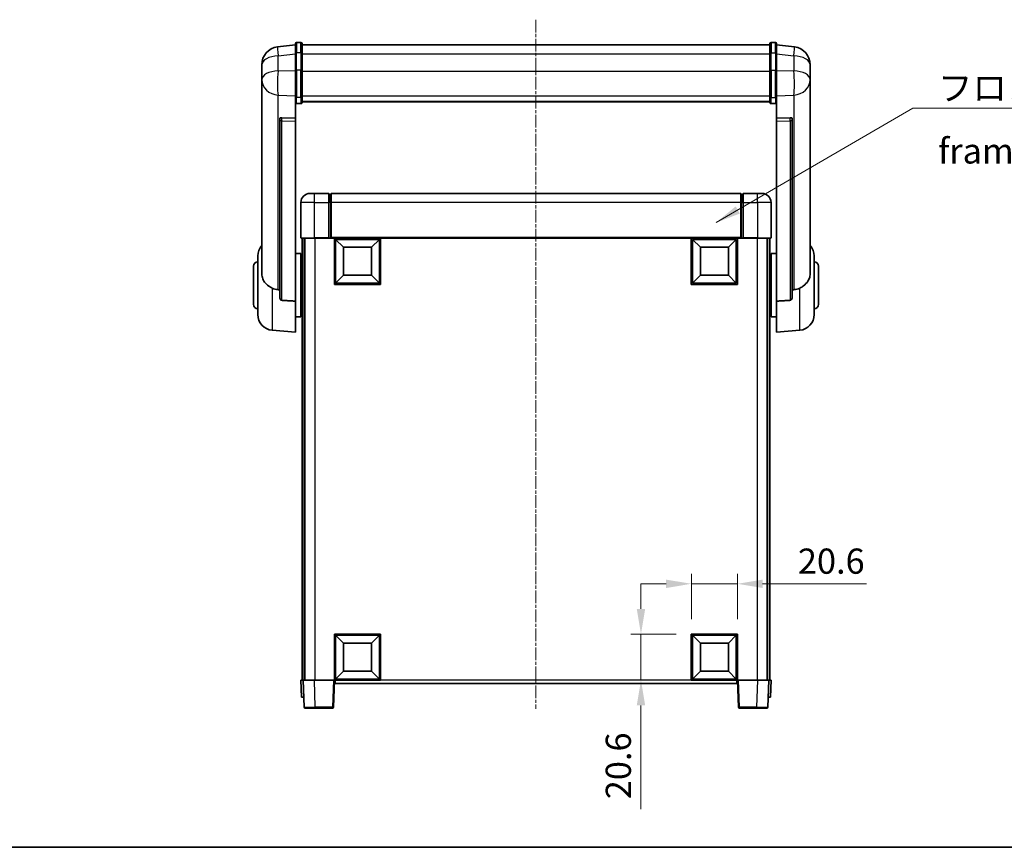
# Model space of a CAD drawing. Units: millimetres. Extents: x -12 to 10224, y 3 to 1689.
# Drawn here: x 2784 to 3224, y 3 to 373 of the extents above; entities that cross this region are included whole.
import ezdxf

# ---------------------------------------------------------------- set-up
doc = ezdxf.new("R2010")
doc.units = ezdxf.units.MM
doc.linetypes.add('CHAIN', pattern=[0.3543, 0.2362, -0.0295, 0.0591, -0.0295])
for name, color, linetype, lineweight in [('Border (ISO)', 7, 'Continuous', 35), ('Centerline (ISO)', 131, 'Continuous', 18), ('Dimension (ISO)', 7, 'Continuous', 18), ('Dimension (ISO) @ 1', 7, 'Continuous', 18), ('Symbol (ISO)', 7, 'Continuous', 18), ('Symbol (ISO) @ 1', 7, 'Continuous', 18), ('Visible (ISO)', 7, 'Continuous', 35), ('Visible Narrow (ISO)', 7, 'Continuous', 25)]:
    doc.layers.add(name, color=color, linetype=linetype, lineweight=lineweight)
doc.styles.add('Note Text (TK)', font='MS PGothic.ttf')
doc.dimstyles.new('Default - Method 1b (TK)', dxfattribs={"dimscale": 6, "dimtxt": 2.5, "dimasz": 2.5, "dimexe": 1, "dimexo": 1.5, "dimgap": 1, "dimtad": 1, "dimtoh": 1, "dimrnd": 1e-08, "dimdsep": 46, "dimtxsty": 'Note Text (TK)', "dimcen": 0.09, "dimdle": 5, "dimclrd": 100, "dimclre": 100, "dimclrt": 7, "dimadec": 1, "dimazin": 1, "dimtfac": 1, "dimtmove": 0, "dimatfit": 3, "dimfxl": 1, "dimtolj": 1, "dimlwd": -1, "dimlwe": -1, "dimarcsym": 0})
doc.dimstyles.new('Default - Method 1b (TK)$7', dxfattribs={"dimscale": 6, "dimtxt": 2.5, "dimasz": 2.5, "dimexe": 1, "dimexo": 1.5, "dimgap": 1, "dimtad": 1, "dimtoh": 1, "dimrnd": 1e-08, "dimdsep": 46, "dimtxsty": 'Note Text (TK)', "dimcen": 0.09, "dimdle": 5, "dimclrd": 100, "dimclre": 100, "dimclrt": 7, "dimadec": 1, "dimazin": 1, "dimtfac": 1, "dimtmove": 0, "dimatfit": 3, "dimfxl": 1, "dimtolj": 1, "dimlwd": -1, "dimlwe": -1, "dimarcsym": 0})

# ---------------------------------------------------------------- blocks, each defined once
blk = doc.blocks.new('図面枠 tk図枠')
at = {"layer": 'Border (ISO)'}
blk.add_line((14.5, 8), (405.5, 8), dxfattribs=at)
blk = doc.blocks.new('*D44')
at = {"layer": 'Defpoints', "color": 0}
for p in [(3105, 120.98), (3084.4, 98.48), (3105, 98.48)]:
    blk.add_point(p, dxfattribs=at)
at = {"layer": 'Dimension (ISO)', "color": 100}
for p, q in [((3084.4, 105.23), (3084.4, 125.48)), ((3105, 105.23), (3105, 125.48)), ((3073.15, 120.98), (3061.9, 120.98)), ((3084.4, 120.98), (3105, 120.98)), ((3116.25, 120.98), (3162.64, 120.98))]:
    blk.add_line(p, q, dxfattribs=at)
for points in [[(3073.15, 122.85), (3073.15, 119.1), (3084.4, 120.98)], [(3116.25, 122.85), (3116.25, 119.1), (3105, 120.98)]]:
    blk.add_solid(points, dxfattribs=at)
at = {"layer": 'Dimension (ISO)', "color": 7, "insert": (3132, 131.1), "char_height": 11.25, "attachment_point": 4, "style": 'Note Text (TK)'}
blk.add_mtext('\\A1;20.6', dxfattribs=at)
blk = doc.blocks.new('*D45')
at = {"layer": 'Defpoints', "color": 0}
for p in [(3061.9, 98.48), (3084.4, 98.48), (3084.4, 77.88)]:
    blk.add_point(p, dxfattribs=at)
at = {"layer": 'Dimension (ISO)', "color": 100}
for p, q in [((3061.9, 109.73), (3061.9, 120.98)), ((3077.65, 98.48), (3057.4, 98.48)), ((3061.9, 98.48), (3061.9, 77.88)), ((3077.65, 77.88), (3057.4, 77.88)), ((3061.9, 66.63), (3061.9, 20.23))]:
    blk.add_line(p, q, dxfattribs=at)
for points in [[(3060.02, 109.73), (3063.77, 109.73), (3061.9, 98.48)], [(3060.02, 66.63), (3063.77, 66.63), (3061.9, 77.88)]]:
    blk.add_solid(points, dxfattribs=at)
at = {"layer": 'Dimension (ISO)', "color": 7, "insert": (3051.77, 24.73), "char_height": 11.25, "attachment_point": 4, "rotation": 90, "style": 'Note Text (TK)'}
blk.add_mtext('\\A1;20.6', dxfattribs=at)

msp = doc.modelspace()

# ---------------------------------------------------------------- linework, layer by layer
at = {"layer": 'Centerline (ISO)', "linetype": 'CHAIN', "ltscale": 23.990969}
msp.add_line((3014.9953, 373.0244), (3014.9953, 65.1273), dxfattribs=at)
at = {"layer": 'Visible (ISO)'}
for p, q in [((2907.4953, 361.7896), (2899.546, 360.8395)), ((2907.4953, 358.0244), (2907.4953, 362.2744)), ((2909.9953, 362.7744), (2907.9953, 362.7744)), ((2910.4953, 362.2744), (2910.4953, 358.0244)), ((2910.4953, 361.7744), (3119.4953, 361.7744)), ((3119.4953, 358.0244), (3119.4953, 362.2744)), ((3119.9953, 362.7744), (3121.9953, 362.7744)), ((3122.4953, 362.2744), (3122.4953, 358.0244)), ((3122.4953, 361.7896), (3130.4447, 360.8395)), ((2907.4953, 358.0244), (2907.4953, 350.2302)), ((2910.4953, 350.2302), (2910.4953, 358.0244)), ((3119.4953, 358.0244), (3119.4953, 350.2302)), ((3122.4953, 350.2302), (3122.4953, 358.0244)), ((2892.4953, 352.8961), (2892.4953, 351.1016)), ((3137.4953, 351.1016), (3137.4953, 352.8961)), ((2892.4953, 348.01), (2892.4953, 350.0751)), ((2892.4953, 348.01), (2892.4953, 346.2155)), ((2907.4953, 338.619), (2907.4953, 350.2302)), ((2910.4953, 350.2302), (2910.4953, 338.619)), ((3119.4953, 338.619), (3119.4953, 350.2302)), ((3122.4953, 350.2302), (3122.4953, 338.619)), ((3137.4953, 350.0751), (3137.4953, 348.01)), ((3137.4953, 346.2155), (3137.4953, 348.01)), ((2892.4953, 346.2155), (2892.4953, 345.1795)), ((2892.4953, 343.3946), (2892.4953, 345.1795)), ((2892.4953, 343.3946), (2892.4953, 259.7001)), ((3137.4953, 345.1795), (3137.4953, 346.2155)), ((3137.4953, 345.1795), (3137.4953, 343.3946)), ((3137.4953, 259.7001), (3137.4953, 343.3946)), ((2907.4953, 338.619), (2907.4953, 336.0321)), ((2907.4953, 336.0321), (2907.4953, 329.052)), ((2909.9953, 335.5135), (2907.9953, 335.5135)), ((2910.4953, 336.0321), (2910.4953, 338.619)), ((2910.4953, 336.4285), (3119.4953, 336.4285)), ((2910.4953, 336.3807), (3119.4953, 336.3807)), ((3119.4953, 338.619), (3119.4953, 336.0321)), ((3119.9953, 335.5135), (3121.9953, 335.5135)), ((3122.4953, 336.0321), (3122.4953, 338.619)), ((3122.4953, 329.052), (3122.4953, 336.0321)), ((2900.4953, 328.818), (2900.4953, 328.7244)), ((2900.4953, 328.7244), (2900.4953, 248.999)), ((2907.4953, 329.052), (2901.4082, 329.2469)), ((2907.4953, 329.0349), (2907.4953, 329.052)), ((2907.4953, 329.0349), (2907.4953, 327.6822)), ((2907.4953, 247.2752), (2907.4953, 327.6822)), ((3128.5825, 329.2469), (3122.4953, 329.052)), ((3122.4953, 329.052), (3122.4953, 329.0349)), ((3122.4953, 327.6822), (3122.4953, 329.0349)), ((3122.4953, 327.6822), (3122.4953, 247.2752)), ((3129.4953, 328.7244), (3129.4953, 328.818)), ((3129.4953, 248.999), (3129.4953, 328.7244)), ((2913.9953, 295.3773), (2915.9953, 295.3773)), ((2922.4953, 295.3773), (2915.9953, 295.3773)), ((2922.4953, 295.3773), (2922.4953, 291.3773)), ((2923.2453, 295.0773), (2922.4953, 295.0773)), ((3106.4953, 295.3773), (2923.4953, 295.3773)), ((2923.4953, 291.3773), (2923.4953, 295.3773)), ((3106.4953, 295.3773), (3106.4953, 291.3773)), ((3106.7453, 295.0773), (3107.4953, 295.0773)), ((3107.4953, 291.3773), (3107.4953, 295.3773)), ((3113.9953, 295.3773), (3107.4953, 295.3773)), ((3113.9953, 295.3773), (3115.9953, 295.3773)), ((2909.9953, 291.3773), (2909.9953, 275.6273)), ((2922.4953, 275.6273), (2922.4953, 291.3773)), ((2923.4953, 291.3773), (2923.4953, 275.6773)), ((3106.4953, 275.6773), (3106.4953, 291.3773)), ((3107.4953, 291.3773), (3107.4953, 275.6273)), ((3119.9953, 275.6273), (3119.9953, 291.3773)), ((2915.9953, 275.3773), (2910.2453, 275.3773)), ((2910.4953, 275.3773), (2910.4953, 77.8773)), ((2911.4953, 275.3773), (2911.4953, 77.8773)), ((2911.7453, 275.3773), (2911.7453, 77.8773)), ((2915.9953, 275.3773), (2922.4953, 275.3773)), ((2922.4953, 275.6273), (2922.4953, 275.3773)), ((2923.2453, 275.3773), (2922.4953, 275.3773)), ((2923.4953, 275.3773), (2923.2453, 275.3773)), ((2923.4953, 275.3773), (2923.4953, 275.6773)), ((3106.4953, 275.3773), (2923.4953, 275.3773)), ((2924.9953, 254.7773), (2924.9953, 275.3773)), ((2929.0453, 271.3273), (2925.4953, 274.8773)), ((2925.4953, 255.2773), (2925.4953, 274.8773)), ((2925.4953, 274.8773), (2945.0953, 274.8773)), ((2941.5453, 271.3273), (2945.0953, 274.8773)), ((2945.0953, 274.8773), (2945.0953, 255.2773)), ((2945.5953, 275.3773), (2945.5953, 254.7773)), ((3084.3953, 254.7773), (3084.3953, 275.3773)), ((3088.4453, 271.3273), (3084.8953, 274.8773)), ((3084.8953, 255.2773), (3084.8953, 274.8773)), ((3084.8953, 274.8773), (3104.4953, 274.8773)), ((3100.9453, 271.3273), (3104.4953, 274.8773)), ((3104.4953, 274.8773), (3104.4953, 255.2773)), ((3104.9953, 275.3773), (3104.9953, 254.7773)), ((3106.4953, 275.6773), (3106.4953, 275.3773)), ((3106.7453, 275.3773), (3106.4953, 275.3773)), ((3107.4953, 275.3773), (3106.7453, 275.3773)), ((3107.4953, 275.3773), (3107.4953, 275.6273)), ((3107.4953, 275.3773), (3113.9953, 275.3773)), ((3119.7453, 275.3773), (3113.9953, 275.3773)), ((3118.2453, 275.3773), (3118.2453, 77.8773)), ((3118.4953, 275.3773), (3118.4953, 77.8773)), ((3119.4953, 275.3773), (3119.4953, 77.8773)), ((2907.4953, 268.5273), (2909.9953, 268.5273)), ((2909.9953, 240.2273), (2909.9953, 268.5273)), ((2929.0453, 258.8273), (2929.0453, 271.3273)), ((2929.0453, 271.3273), (2941.5453, 271.3273)), ((2941.5453, 271.3273), (2941.5453, 258.8273)), ((3088.4453, 258.8273), (3088.4453, 271.3273)), ((3088.4453, 271.3273), (3100.9453, 271.3273)), ((3100.9453, 271.3273), (3100.9453, 258.8273)), ((3119.9953, 268.5273), (3119.9953, 240.2273)), ((3122.4953, 268.5273), (3119.9953, 268.5273)), ((2890.7453, 241.257), (2890.7453, 267.4975)), ((2909.9953, 266.8773), (2910.4953, 266.8773)), ((3119.9953, 266.8773), (3119.4953, 266.8773)), ((3139.2453, 267.4975), (3139.2453, 241.257)), ((2888.7453, 245.8773), (2888.7453, 262.8773)), ((2909.9953, 261.8773), (2910.4953, 261.8773)), ((3119.9953, 261.8773), (3119.4953, 261.8773)), ((3141.2453, 262.8773), (3141.2453, 245.8773)), ((2929.0453, 258.8273), (2925.4953, 255.2773)), ((2945.0953, 255.2773), (2925.4953, 255.2773)), ((2941.5453, 258.8273), (2929.0453, 258.8273)), ((2941.5453, 258.8273), (2945.0953, 255.2773)), ((3088.4453, 258.8273), (3084.8953, 255.2773)), ((3104.4953, 255.2773), (3084.8953, 255.2773)), ((3100.9453, 258.8273), (3088.4453, 258.8273)), ((3100.9453, 258.8273), (3104.4953, 255.2773)), ((2945.5953, 254.7773), (2924.9953, 254.7773)), ((3104.9953, 254.7773), (3084.3953, 254.7773)), ((2907.4953, 247.2752), (2907.4953, 233.3773)), ((2909.9953, 246.8773), (2910.4953, 246.8773)), ((3119.9953, 246.8773), (3119.4953, 246.8773)), ((3122.4953, 233.3773), (3122.4953, 247.2752)), ((2907.4953, 240.2273), (2909.9953, 240.2273)), ((2909.9953, 241.8773), (2910.4953, 241.8773)), ((3119.9953, 241.8773), (3119.4953, 241.8773)), ((3122.4953, 240.2273), (3119.9953, 240.2273)), ((2897.1352, 234.2837), (2907.4953, 233.3773)), ((3132.8554, 234.2837), (3122.4953, 233.3773)), ((2924.9953, 77.8773), (2924.9953, 98.4773)), ((2924.9953, 98.4773), (2945.5953, 98.4773)), ((2929.0453, 94.4273), (2925.4953, 97.9773)), ((2925.4953, 78.3773), (2925.4953, 97.9773)), ((2925.4953, 97.9773), (2945.0953, 97.9773)), ((2941.5453, 94.4273), (2945.0953, 97.9773)), ((2945.0953, 97.9773), (2945.0953, 78.3773)), ((2945.5953, 98.4773), (2945.5953, 77.8773)), ((3084.3953, 77.8773), (3084.3953, 98.4773)), ((3084.3953, 98.4773), (3104.9953, 98.4773)), ((3088.4453, 94.4273), (3084.8953, 97.9773)), ((3084.8953, 78.3773), (3084.8953, 97.9773)), ((3084.8953, 97.9773), (3104.4953, 97.9773)), ((3100.9453, 94.4273), (3104.4953, 97.9773)), ((3104.4953, 97.9773), (3104.4953, 78.3773)), ((3104.9953, 98.4773), (3104.9953, 77.8773)), ((2929.0453, 81.9273), (2929.0453, 94.4273)), ((2929.0453, 94.4273), (2941.5453, 94.4273)), ((2941.5453, 94.4273), (2941.5453, 81.9273)), ((3088.4453, 81.9273), (3088.4453, 94.4273)), ((3088.4453, 94.4273), (3100.9453, 94.4273)), ((3100.9453, 94.4273), (3100.9453, 81.9273)), ((2929.0453, 81.9273), (2925.4953, 78.3773)), ((2941.5453, 81.9273), (2929.0453, 81.9273)), ((2941.5453, 81.9273), (2945.0953, 78.3773)), ((3088.4453, 81.9273), (3084.8953, 78.3773)), ((3100.9453, 81.9273), (3088.4453, 81.9273)), ((3100.9453, 81.9273), (3104.4953, 78.3773)), ((2909.9953, 77.8773), (2910.9947, 77.8773)), ((2909.9953, 77.8773), (2910.2572, 70.3773)), ((2910.9947, 77.8773), (2910.9953, 77.8773)), ((2910.9953, 77.8773), (2915.9923, 77.8773)), ((2910.9953, 77.8773), (2911.415, 65.8598)), ((2915.9923, 77.8773), (2924.4956, 77.8773)), ((2924.4956, 77.8773), (2924.9953, 77.8773)), ((2924.5757, 65.8598), (2924.9953, 77.8773)), ((2945.5953, 77.8773), (2924.9953, 77.8773)), ((2925.2453, 76.3773), (2925.2453, 77.8773)), ((3104.7453, 76.3773), (2925.2453, 76.3773)), ((2945.0953, 78.3773), (2925.4953, 78.3773)), ((3104.9953, 77.8773), (3084.3953, 77.8773)), ((3104.4953, 78.3773), (3084.8953, 78.3773)), ((3104.7453, 77.8773), (3104.7453, 76.3773)), ((3104.9953, 77.8773), (3105.495, 77.8773)), ((3104.9953, 77.8773), (3105.415, 65.8598)), ((3105.495, 77.8773), (3113.9984, 77.8773)), ((3113.9984, 77.8773), (3118.9953, 77.8773)), ((3118.5757, 65.8598), (3118.9953, 77.8773)), ((3118.9953, 77.8773), (3118.9959, 77.8773)), ((3118.9959, 77.8773), (3119.9953, 77.8773)), ((3119.7334, 70.3773), (3119.9953, 77.8773)), ((2911.2566, 70.3773), (2910.2572, 70.3773)), ((2911.2566, 70.3773), (2911.2572, 70.3773)), ((3118.7334, 70.3773), (3118.734, 70.3773)), ((3119.7334, 70.3773), (3118.734, 70.3773)), ((2916.4119, 65.3773), (2911.9147, 65.3773)), ((2916.4119, 65.3773), (2924.076, 65.3773)), ((3105.9147, 65.3773), (3113.5787, 65.3773)), ((3118.076, 65.3773), (3113.5787, 65.3773))]:
    msp.add_line(p, q, dxfattribs=at)
for centre, radius, start, end in [((2900.4953, 352.8961), 8, 96.815194, 180), ((2907.9953, 362.2744), 0.5, 90, 180), ((2909.9953, 362.2744), 0.5, 0, 90), ((3119.9953, 362.2744), 0.5, 90, 180), ((3121.9953, 362.2744), 0.5, 0, 90), ((3129.4953, 352.8961), 8, 0, 83.184806), ((2913.9953, 291.3773), 4, 90, 180), ((2923.2453, 294.8273), 0.25, 0, 90), ((3106.7453, 294.8273), 0.25, 90, 180), ((3115.9953, 291.3773), 4, 0, 90), ((2910.2453, 275.6273), 0.25, 180, 270), ((3119.7453, 275.6273), 0.25, 270, 0), ((2897.7453, 267.4975), 7, 138.590378, 180), ((3132.2453, 267.4975), 7, 0, 41.409622), ((2890.7453, 262.8773), 2, 90, 180), ((3139.2453, 262.8773), 2, 0, 90), ((2890.7453, 245.8773), 2, 180, 270), ((3139.2453, 245.8773), 2, 270, 0), ((2897.7453, 241.257), 7, 180, 265), ((3132.2453, 241.257), 7, 275, 0), ((2911.9147, 65.8773), 0.5, 182, 270), ((2924.076, 65.8773), 0.5, 270, 358), ((3105.9147, 65.8773), 0.5, 182, 270), ((3118.076, 65.8773), 0.5, 270, 358)]:
    msp.add_arc(centre, radius, start, end, dxfattribs=at)
for centre, major_axis, start_param, end_param in [((2901.4953, 328.7422), (-0.9988, 0.1006), 4.84961641, 6.33314627), ((3128.4953, 328.7422), (0.9988, 0.1006), 6.23322434, 7.7167542)]:
    msp.add_ellipse(centre, major_axis=major_axis, ratio=0.49621143, start_param=start_param, end_param=end_param, dxfattribs=at)
for points, knots in [([(2892.4953, 351.1016), (2892.4953, 351.0473), (2892.4956, 350.9904), (2892.4987, 350.5976), (2892.505, 350.1829), (2892.505, 349.3217), (2892.4987, 348.8143), (2892.4956, 348.1975), (2892.4953, 348.1038), (2892.4953, 348.01)], [4.535339596, 4.535339596, 4.535339596, 4.535339596, 4.561894963, 4.561894963, 4.711051305, 4.711051305, 4.860207647, 4.860207647, 4.886763014, 4.886763014, 4.886763014, 4.886763014]), ([(2892.4953, 350.0751), (2892.4953, 350.1521), (2892.4956, 350.2275), (2892.4968, 350.4166), (2892.4979, 350.5273), (2892.4989, 350.632)], [4.5353395957, 4.5353395957, 4.5353395957, 4.5353395957, 4.5618949629, 4.5618949629, 4.6038245845, 4.6038245845, 4.6038245845, 4.6038245845]), ([(3137.4953, 348.01), (3137.4953, 348.1038), (3137.495, 348.1975), (3137.492, 348.8143), (3137.4857, 349.3217), (3137.4857, 350.1829), (3137.492, 350.5976), (3137.495, 350.9904), (3137.4953, 351.0473), (3137.4953, 351.1016)], [4.535339596, 4.535339596, 4.535339596, 4.535339596, 4.561894963, 4.561894963, 4.711051305, 4.711051305, 4.860207647, 4.860207647, 4.886763014, 4.886763014, 4.886763014, 4.886763014]), ([(3137.4917, 350.632), (3137.4928, 350.5273), (3137.4938, 350.4166), (3137.495, 350.2275), (3137.4953, 350.1521), (3137.4953, 350.0751)], [4.818278025, 4.818278025, 4.818278025, 4.818278025, 4.8602076466, 4.8602076466, 4.8867630138, 4.8867630138, 4.8867630138, 4.8867630138]), ([(2892.4953, 345.1795), (2892.4953, 345.1025), (2892.4956, 345.0271), (2892.4987, 344.5417), (2892.505, 344.1953), (2892.505, 343.6981), (2892.4987, 343.5121), (2892.4956, 343.4147), (2892.4953, 343.403), (2892.4953, 343.3946)], [4.535339596, 4.535339596, 4.535339596, 4.535339596, 4.561894963, 4.561894963, 4.711051305, 4.711051305, 4.860207647, 4.860207647, 4.886763014, 4.886763014, 4.886763014, 4.886763014]), ([(3137.4953, 343.3946), (3137.4953, 343.403), (3137.495, 343.4147), (3137.492, 343.5121), (3137.4857, 343.6981), (3137.4857, 344.1953), (3137.492, 344.5417), (3137.495, 345.0271), (3137.4953, 345.1025), (3137.4953, 345.1795)], [4.535339596, 4.535339596, 4.535339596, 4.535339596, 4.561894963, 4.561894963, 4.711051305, 4.711051305, 4.860207647, 4.860207647, 4.886763014, 4.886763014, 4.886763014, 4.886763014]), ([(2907.4953, 336.0321), (2907.4953, 336.031), (2907.4953, 336.0299), (2907.4956, 335.9913), (2907.4997, 335.9539), (2907.5157, 335.8808), (2907.5275, 335.8451), (2907.5703, 335.7508), (2907.6089, 335.6959), (2907.7028, 335.6066), (2907.7563, 335.5719), (2907.8724, 335.5254), (2907.9335, 335.5135), (2907.9953, 335.5135)], [-0.0809227639, -0.0809227639, -0.0809227639, -0.0809227639, -0.0805886357, -0.0805886357, -0.0691479127, -0.0691479127, -0.0577655589, -0.0577655589, -0.0376220805, -0.0376220805, -0.0185556094, -0.0185556094, 0, 0, 0, 0]), ([(2909.9953, 335.5135), (2910.0572, 335.5135), (2910.1183, 335.5254), (2910.2344, 335.5719), (2910.2879, 335.6066), (2910.3818, 335.6959), (2910.4204, 335.7508), (2910.4632, 335.8451), (2910.475, 335.8808), (2910.491, 335.9539), (2910.4951, 335.9913), (2910.4953, 336.0299), (2910.4953, 336.031), (2910.4953, 336.0321)], [-0.0807455701, -0.0807455701, -0.0807455701, -0.0807455701, -0.0621538264, -0.0621538264, -0.0430502261, -0.0430502261, -0.0228675214, -0.0228675214, -0.011463002, -0.011463002, 0, 0, 0.0003347789, 0.0003347789, 0.0003347789, 0.0003347789]), ([(3119.4953, 336.0321), (3119.4953, 336.031), (3119.4953, 336.0299), (3119.4956, 335.9913), (3119.4997, 335.9539), (3119.5157, 335.8808), (3119.5275, 335.8451), (3119.5703, 335.7508), (3119.6089, 335.6959), (3119.7028, 335.6066), (3119.7563, 335.5719), (3119.8724, 335.5254), (3119.9335, 335.5135), (3119.9953, 335.5135)], [-0.0809227639, -0.0809227639, -0.0809227639, -0.0809227639, -0.0805886357, -0.0805886357, -0.0691479127, -0.0691479127, -0.0577655589, -0.0577655589, -0.0376220805, -0.0376220805, -0.0185556094, -0.0185556094, 0, 0, 0, 0]), ([(3122.4953, 336.0321), (3122.4953, 336.031), (3122.4953, 336.0299), (3122.4951, 335.9913), (3122.491, 335.9539), (3122.475, 335.8808), (3122.4632, 335.8451), (3122.4204, 335.7508), (3122.3818, 335.6959), (3122.2879, 335.6066), (3122.2344, 335.5719), (3122.1183, 335.5254), (3122.0572, 335.5135), (3121.9953, 335.5135)], [-0.0003347789, -0.0003347789, -0.0003347789, -0.0003347789, 0, 0, 0.011463002, 0.011463002, 0.0228675214, 0.0228675214, 0.0430502261, 0.0430502261, 0.0621538264, 0.0621538264, 0.0807455701, 0.0807455701, 0.0807455701, 0.0807455701]), ([(2897.1352, 253.1185), (2896.6206, 253.3769), (2896.1261, 253.6673), (2894.9137, 254.5199), (2894.2694, 255.1217), (2893.3091, 256.4101), (2892.9706, 257.0711), (2892.6562, 258.1458), (2892.5841, 258.5051), (2892.5105, 259.1476), (2892.4953, 259.4214), (2892.4953, 259.7001)], [-8.358650844, -8.358650844, -8.358650844, -8.358650844, -8.190003506, -8.190003506, -7.917688575, -7.917688575, -7.676295197, -7.676295197, -7.560988477, -7.560988477, -7.477759094, -7.477759094, -7.477759094, -7.477759094]), ([(3137.4953, 259.7001), (3137.4953, 259.4637), (3137.4844, 259.2311), (3137.4282, 258.6467), (3137.3677, 258.3043), (3137.1113, 257.3226), (3136.8433, 256.7258), (3135.9928, 255.4088), (3135.3218, 254.7196), (3133.9814, 253.7364), (3133.4308, 253.4074), (3132.8554, 253.1185)], [-5.27158626, -5.27158626, -5.27158626, -5.27158626, -5.18721863, -5.18721863, -5.05628435, -5.05628435, -4.79921142, -4.79921142, -4.44219969, -4.44219969, -4.22248819, -4.22248819, -4.22248819, -4.22248819]), ([(2899.7981, 252.4011), (2898.905, 252.4487), (2897.9849, 252.6938), (2897.1424, 253.1149), (2897.1388, 253.1167), (2897.1352, 253.1185)], [2.57632281, 2.57632281, 2.57632281, 2.57632281, 2.843099825, 2.843099825, 2.844244962, 2.844244962, 2.844244962, 2.844244962]), ([(3132.8554, 253.1185), (3132.8518, 253.1167), (3132.8482, 253.1149), (3132.0057, 252.6938), (3131.0857, 252.4487), (3130.1926, 252.4011)], [2.102258604, 2.102258604, 2.102258604, 2.102258604, 2.10340374, 2.10340374, 2.370180755, 2.370180755, 2.370180755, 2.370180755]), ([(2901.4082, 247.6336), (2901.3534, 247.6369), (2901.2985, 247.6469), (2901.185, 247.6821), (2901.1268, 247.7091), (2900.9635, 247.8096), (2900.8697, 247.9035), (2900.6875, 248.1485), (2900.6065, 248.3285), (2900.5149, 248.6766), (2900.4956, 248.8421), (2900.4953, 248.999)], [0.3759847, 0.3759847, 0.3759847, 0.3759847, 0.392440242, 0.392440242, 0.410914798, 0.410914798, 0.44786391, 0.44786391, 0.504486619, 0.504486619, 0.552148681, 0.552148681, 0.552148681, 0.552148681]), ([(3129.4953, 248.999), (3129.4951, 248.8421), (3129.4758, 248.6766), (3129.3842, 248.3285), (3129.3031, 248.1485), (3129.1209, 247.9035), (3129.0272, 247.8096), (3128.8639, 247.7091), (3128.8057, 247.6821), (3128.6922, 247.6469), (3128.6372, 247.6369), (3128.5825, 247.6336)], [0.192845303, 0.192845303, 0.192845303, 0.192845303, 0.240507365, 0.240507365, 0.297130074, 0.297130074, 0.334079186, 0.334079186, 0.352553742, 0.352553742, 0.369009283, 0.369009283, 0.369009283, 0.369009283])]:
    msp.add_open_spline(points, degree=3, knots=knots, dxfattribs=at)
for points in [[(2900.4953, 252.3639), (2900.1464, 252.3825), (2899.7981, 252.4011)], [(3130.1926, 252.4011), (3129.8443, 252.3825), (3129.4953, 252.3639)], [(2901.4082, 247.6336), (2904.4297, 247.4561), (2907.4953, 247.2752)], [(3122.4953, 247.2752), (3125.561, 247.4561), (3128.5825, 247.6336)]]:
    msp.add_open_spline(points, degree=2, dxfattribs=at)
at = {"layer": 'Visible Narrow (ISO)'}
for p, q in [((2907.9953, 362.7744), (2907.9953, 358.2744)), ((2909.9953, 358.2744), (2909.9953, 362.7744)), ((3119.9953, 362.7744), (3119.9953, 358.2744)), ((3121.9953, 358.2744), (3121.9953, 362.7744)), ((2899.7981, 356.8808), (2907.4953, 357.8008)), ((2899.7981, 350.2003), (2899.7981, 356.8808)), ((2907.9953, 350.4802), (2907.9953, 358.2744)), ((2909.9953, 358.2744), (2907.9953, 358.2744)), ((2909.9953, 358.2744), (2909.9953, 350.4802)), ((2910.4953, 357.7744), (3119.4953, 357.7744)), ((3119.9953, 350.4802), (3119.9953, 358.2744)), ((3119.9953, 358.2744), (3121.9953, 358.2744)), ((3121.9953, 358.2744), (3121.9953, 350.4802)), ((3122.4953, 357.8008), (3130.1926, 356.8808)), ((3130.1926, 356.8808), (3130.1926, 350.2003)), ((2907.4953, 349.9538), (2899.7981, 350.2003)), ((2907.9953, 350.4802), (2907.9953, 338.1859)), ((2909.9953, 350.4802), (2907.9953, 350.4802)), ((2909.9953, 338.1859), (2909.9953, 350.4802)), ((2910.4953, 349.9802), (3119.4953, 349.9802)), ((3119.9953, 350.4802), (3119.9953, 338.1859)), ((3119.9953, 350.4802), (3121.9953, 350.4802)), ((3121.9953, 338.1859), (3121.9953, 350.4802)), ((3130.1926, 350.2003), (3122.4953, 349.9538)), ((2899.7981, 339.3137), (2907.4953, 339.0672)), ((2899.7981, 252.4011), (2899.7981, 339.3137)), ((2910.4953, 339.052), (3119.4953, 339.052)), ((3122.4953, 339.0672), (3130.1926, 339.3137)), ((3130.1926, 339.3137), (3130.1926, 252.4011)), ((2907.9953, 335.5135), (2907.9953, 338.1859)), ((2909.9953, 338.1859), (2907.9953, 338.1859)), ((2909.9953, 338.1859), (2909.9953, 335.5135)), ((3119.9953, 335.5135), (3119.9953, 338.1859)), ((3119.9953, 338.1859), (3121.9953, 338.1859)), ((3121.9953, 338.1859), (3121.9953, 335.5135)), ((2901.4082, 329.2225), (2901.4082, 329.2469)), ((2907.4953, 329.0349), (2901.4082, 329.2225)), ((2901.4082, 327.8698), (2907.4953, 327.6822)), ((2901.4082, 247.6336), (2901.4082, 327.8698)), ((3128.5825, 329.2225), (3122.4953, 329.0349)), ((3122.4953, 327.6822), (3128.5825, 327.8698)), ((3128.5825, 329.2469), (3128.5825, 329.2225)), ((3128.5825, 327.8698), (3128.5825, 247.6336)), ((2915.9953, 291.3773), (2915.9953, 295.3773)), ((2923.2453, 291.3773), (2923.2453, 295.0773)), ((3106.7453, 295.0773), (3106.7453, 291.3773)), ((3113.9953, 291.3773), (3113.9953, 295.3773)), ((2915.9953, 291.3773), (2909.9953, 291.3773)), ((2915.9953, 291.3773), (2922.4953, 291.3773)), ((2915.9953, 275.6273), (2915.9953, 291.3773)), ((2923.2453, 291.3773), (2922.4953, 291.3773)), ((2923.4953, 291.3773), (2923.2453, 291.3773)), ((2923.2453, 291.3773), (2923.2453, 275.3773)), ((3106.4953, 291.3773), (2923.4953, 291.3773)), ((3106.4953, 291.3773), (3106.7453, 291.3773)), ((3106.7453, 291.3773), (3107.4953, 291.3773)), ((3106.7453, 275.3773), (3106.7453, 291.3773)), ((3107.4953, 291.3773), (3113.9953, 291.3773)), ((3119.9953, 291.3773), (3113.9953, 291.3773)), ((3113.9953, 291.3773), (3113.9953, 275.6273)), ((2909.9953, 275.6273), (2915.9953, 275.6273)), ((2915.9953, 275.6273), (2915.9953, 275.3773)), ((2922.4953, 275.6273), (2915.9953, 275.6273)), ((2916.2453, 275.3773), (2916.2453, 77.8773)), ((3106.4953, 275.6773), (2923.4953, 275.6773)), ((3113.9953, 275.6273), (3107.4953, 275.6273)), ((3113.7453, 275.3773), (3113.7453, 77.8773)), ((3113.9953, 275.6273), (3113.9953, 275.3773)), ((3113.9953, 275.6273), (3119.9953, 275.6273)), ((2897.1352, 253.1185), (2897.1352, 234.2837)), ((3132.8554, 234.2837), (3132.8554, 253.1185)), ((2911.2566, 70.3773), (2910.9947, 77.8773)), ((2916.4119, 65.8598), (2915.9923, 77.8773)), ((2924.4956, 77.8773), (2924.076, 65.8598)), ((3084.3953, 77.8773), (2945.5953, 77.8773)), ((3105.9147, 65.8598), (3105.495, 77.8773)), ((3113.9984, 77.8773), (3113.5787, 65.8598)), ((3118.9959, 77.8773), (3118.734, 70.3773)), ((2916.4119, 65.8598), (2916.4119, 65.3773)), ((2924.076, 65.8598), (2916.4119, 65.8598)), ((2924.076, 65.8598), (2924.076, 65.3773)), ((3105.9147, 65.3773), (3105.9147, 65.8598)), ((3113.5787, 65.8598), (3105.9147, 65.8598)), ((3113.5787, 65.8598), (3113.5787, 65.3773))]:
    msp.add_line(p, q, dxfattribs=at)
for centre, major_axis, ratio, start_param, end_param in [((2900.4953, 352.8961), (-0.9493, 7.9435), 0.03178074, 0, 1.04150662), ((3129.4953, 352.8961), (0.9493, 7.9435), 0.03178074, 5.24167868, 6.28318531), ((2900.4953, 352.8961), (-8, 0), 0.5, 4.79965544, 6.28318531), ((2907.9953, 358.0244), (-0.5, 0), 0.5, 4.71238898, 6.28318531), ((2909.9953, 358.0244), (0.5, 0), 0.5, 0, 1.57079633), ((3119.9953, 358.0244), (-0.5, 0), 0.5, 4.71238898, 6.28318531), ((3121.9953, 358.0244), (0.5, 0), 0.5, 0, 1.57079633), ((3129.4953, 352.8961), (8, 0), 0.5, 0, 1.48352986), ((2900.4953, 346.2155), (-8, 0), 0.5, 4.79965544, 6.28318531), ((2900.4953, 346.2155), (0.2561, 7.9959), 0.11860733, 1.05290097, 2.6161011), ((2907.9953, 350.2302), (-0.5, 0), 0.5, 4.71238898, 6.28318531), ((2909.9953, 350.2302), (0.5, 0), 0.5, 0, 1.57079633), ((3119.9953, 350.2302), (-0.5, 0), 0.5, 4.71238898, 6.28318531), ((3121.9953, 350.2302), (0.5, 0), 0.5, 0, 1.57079633), ((3129.4953, 346.2155), (8, 0), 0.5, 0, 1.48352986), ((3129.4953, 346.2155), (0.2561, -7.9959), 0.11860733, 0.52549155, 2.08869168), ((2900.4953, 346.2155), (-8, 0), 0.8660254, 0, 1.48352986), ((3129.4953, 346.2155), (8, 0), 0.8660254, 4.79965544, 6.28318531), ((2907.9953, 338.619), (-0.5, 0), 0.8660254, 0, 1.57079633), ((2909.9953, 338.619), (0.5, 0), 0.8660254, 4.71238898, 6.28318531), ((3119.9953, 338.619), (-0.5, 0), 0.8660254, 0, 1.57079633), ((3121.9953, 338.619), (0.5, 0), 0.8660254, 4.71238898, 6.28318531), ((2901.4953, 328.7244), (-1, 0), 0.5, 4.79965544, 6.28318531), ((2901.4953, 328.7244), (-1, 0), 0.85787354, 0, 1.48352986), ((2901.4953, 328.7244), (0.0308, 0.9995), 0.11792885, 1.05275816, 2.59999854), ((3128.4953, 328.7244), (1, 0), 0.5, 0, 1.48352986), ((3128.4953, 328.7244), (0.0308, -0.9995), 0.11792885, 0.54159411, 2.08883449), ((3128.4953, 328.7244), (1, 0), 0.85787354, 4.79965544, 6.28318531), ((2916.4174, 65.8773), (-5.0024, -0.0174), 0.00348438, 0.00010951, 1.56968786), ((2924.076, 65.8773), (0.4997, -0.0174), 0.03487826, 4.71360696, 6.28318531), ((3105.9147, 65.8773), (-0.4997, -0.0174), 0.03487826, 0, 1.56957835), ((3113.5732, 65.8773), (-5.0024, 0.0174), 0.00348438, 1.5719048, 3.14148316)]:
    msp.add_ellipse(centre, major_axis=major_axis, ratio=ratio, start_param=start_param, end_param=end_param, dxfattribs=at)

# ---------------------------------------------------------------- block references
at = {"xscale": 4.5, "yscale": 4.5, "zscale": 4.5}
msp.add_blockref('図面枠 tk図枠', (2279.2162, -32.7563), dxfattribs=at)

# ---------------------------------------------------------------- texts
at = {"layer": 'Symbol (ISO)', "color": 7, "insert": (3194.6431, 348.1344), "char_height": 11.25, "width": 232.565782, "attachment_point": 1, "line_spacing_factor": 1.5, "style": 'Note Text (TK)'}
msp.add_mtext('{\\fＭＳ Ｐゴシック|b0|i0;フロントフレーム2 / Front frame2}', dxfattribs=at)

# ---------------------------------------------------------------- dimensions: what is measured, and where the dimension line sits
at = {"layer": 'Dimension (ISO) @ 1', "color": 100}
for base, p1, p2, angle, picture, middle in [((3104.9953, 120.9773), (3084.3953, 98.4773), (3104.9953, 98.4773), 180, '*D44', (3145.0671, 120.9773)), ((3061.8953, 98.4773), (3084.3953, 77.8773), (3084.3953, 98.4773), 90, '*D45', (3061.8953, 37.8055))]:
    dim = msp.add_linear_dim(base=base, p1=p1, p2=p2, angle=angle, dimstyle='Default - Method 1b (TK)', override={"dimscale": 1, "dimtxt": 11.25, "dimasz": 11.25, "dimexe": 4.5, "dimexo": 6.75, "dimgap": 4.5, "dimtoh": 0, "dimdec": 2, "dimcen": 0.405, "dimtol": 0, "dimlim": 0, "dimtp": 0, "dimtm": 0, "dimtdec": 2, "dimtix": 0, "dimtofl": 1, "dimtmove": 0, "dimatfit": 1}, dxfattribs=at)
    dim.commit()
    dim.dimension.update_dxf_attribs({"geometry": picture, "text_midpoint": middle, "dimtype": 128})

# ---------------------------------------------------------------- leaders
at = {"layer": 'Symbol (ISO) @ 1', "color": 100, "annotation_type": 0, "has_hookline": 1, "hookline_direction": 0, "text_width": 224.2969}
msp.add_leader([(3095.4287, 282.3481), (3183.3931, 333.5251), (3194.6431, 333.5251)], dimstyle='Default - Method 1b (TK)$7', override={"dimscale": 1, "dimtxt": 11.25, "dimasz": 11.25, "dimgap": 0, "dimtad": 1}, dxfattribs=at)

doc.saveas('drawing.dxf')
